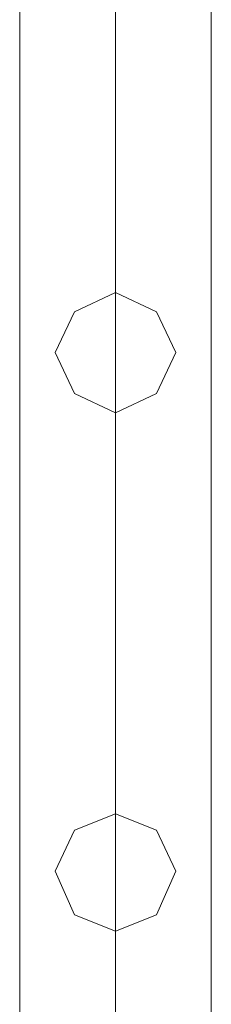
# Model space of a CAD drawing. Units: inches. Extents: x -2717 to 28, y -3554 to 5354.
# Drawn here: x -46 to -4, y 252 to 468 of the extents above; entities that cross this region are included whole.
import ezdxf

# ---------------------------------------------------------------- set-up
doc = ezdxf.new("R2010")
doc.units = ezdxf.units.IN
doc.header["$MEASUREMENT"] = 0

# ---------------------------------------------------------------- blocks, each defined once
blk = doc.blocks.new('WMF0')
at = {"color": 1, "lineweight": 0}
for points in [[(9.2137, -4.34992), (9.2137, -5.78193)], [(9.2137, -4.34992), (9.2137, -5.78193)], [(9.2137, -4.34992), (9.2137, -5.78193)], [(9.2137, -5.78193), (9.2137, -4.34992)], [(9.2137, -4.34992), (9.2137, -5.78193)], [(9.2137, -4.34992), (9.2137, -5.78193)], [(9.23537, -4.34992), (9.23537, -5.78193)], [(9.23537, -4.34992), (9.23537, -5.78193)], [(9.23537, -4.34992), (9.23537, -5.78193)], [(9.23537, -4.34992), (9.23537, -5.78193)], [(9.23537, -4.34992), (9.23537, -5.78193)], [(9.23537, -4.34992), (9.23537, -5.78193)], [(9.23537, -5.78193), (9.23537, -4.34992)], [(9.23537, -5.78193), (9.23537, -4.34992)], [(9.23537, -4.34992), (9.23537, -5.78193)], [(9.23537, -4.34992), (9.23537, -5.78193)], [(9.23537, -4.34992), (9.23537, -5.78193)], [(9.23537, -4.34992), (9.23537, -5.78193)], [(9.25704, -4.34992), (9.25704, -5.78193)], [(9.25704, -4.34992), (9.25704, -5.78193)], [(9.25704, -4.34992), (9.25704, -5.78193)], [(9.25704, -5.78193), (9.25704, -4.34992)], [(9.25704, -4.34992), (9.25704, -5.78193)], [(9.25704, -4.34992), (9.25704, -5.78193)]]:
    blk.add_lwpolyline(points, dxfattribs=at)
for points in [[(9.23537, -5.60177), (9.22608, -5.59744), (9.22175, -5.58815), (9.22608, -5.57886), (9.23537, -5.57453), (9.24465, -5.57886), (9.24899, -5.58815), (9.24465, -5.59744), (9.23537, -5.60177)], [(9.23537, -5.57453), (9.22608, -5.57886), (9.22175, -5.58815), (9.22608, -5.59744), (9.23537, -5.60177), (9.24465, -5.59744), (9.24899, -5.58815), (9.24465, -5.57886), (9.23537, -5.57453)], [(9.23537, -5.60177), (9.22608, -5.59744), (9.22175, -5.58815), (9.22608, -5.57886), (9.23537, -5.57453), (9.24465, -5.57886), (9.24899, -5.58815), (9.24465, -5.59744), (9.23537, -5.60177)], [(9.23537, -5.57453), (9.22608, -5.57886), (9.22175, -5.58815), (9.22608, -5.59744), (9.23537, -5.60177), (9.24465, -5.59744), (9.24899, -5.58815), (9.24465, -5.57886), (9.23537, -5.57453)], [(9.23537, -5.60177), (9.22608, -5.59744), (9.22175, -5.58815), (9.22608, -5.57886), (9.23537, -5.57453), (9.24465, -5.57886), (9.24899, -5.58815), (9.24465, -5.59744), (9.23537, -5.60177)], [(9.23537, -5.57453), (9.22608, -5.57886), (9.22175, -5.58815), (9.22608, -5.59744), (9.23537, -5.60177), (9.24465, -5.59744), (9.24899, -5.58815), (9.24465, -5.57886), (9.23537, -5.57453)], [(9.23537, -5.7194), (9.22608, -5.71569), (9.22175, -5.70578), (9.22608, -5.69649), (9.23537, -5.69278), (9.24465, -5.69649), (9.24899, -5.70578), (9.24465, -5.71569), (9.23537, -5.7194)], [(9.23537, -5.69278), (9.22608, -5.69649), (9.22175, -5.70578), (9.22608, -5.71569), (9.23537, -5.7194), (9.24465, -5.71569), (9.24899, -5.70578), (9.24465, -5.69649), (9.23537, -5.69278)], [(9.23537, -5.7194), (9.22608, -5.71569), (9.22175, -5.70578), (9.22608, -5.69649), (9.23537, -5.69278), (9.24465, -5.69649), (9.24899, -5.70578), (9.24465, -5.71569), (9.23537, -5.7194)], [(9.23537, -5.69278), (9.22608, -5.69649), (9.22175, -5.70578), (9.22608, -5.71569), (9.23537, -5.7194), (9.24465, -5.71569), (9.24899, -5.70578), (9.24465, -5.69649), (9.23537, -5.69278)], [(9.23537, -5.7194), (9.22608, -5.71569), (9.22175, -5.70578), (9.22608, -5.69649), (9.23537, -5.69278), (9.24465, -5.69649), (9.24899, -5.70578), (9.24465, -5.71569), (9.23537, -5.7194)], [(9.23537, -5.69278), (9.22608, -5.69649), (9.22175, -5.70578), (9.22608, -5.71569), (9.23537, -5.7194), (9.24465, -5.71569), (9.24899, -5.70578), (9.24465, -5.69649), (9.23537, -5.69278)]]:
    blk.add_lwpolyline(points, close=True, dxfattribs=at)

msp = doc.modelspace()

# ---------------------------------------------------------------- block references
at = {"xscale": 966.8662669783744, "yscale": 966.8662669783744, "zscale": 966.866266978374}
msp.add_blockref('WMF0', (-8954.74, 5797.84), dxfattribs=at)

doc.saveas('drawing.dxf')
